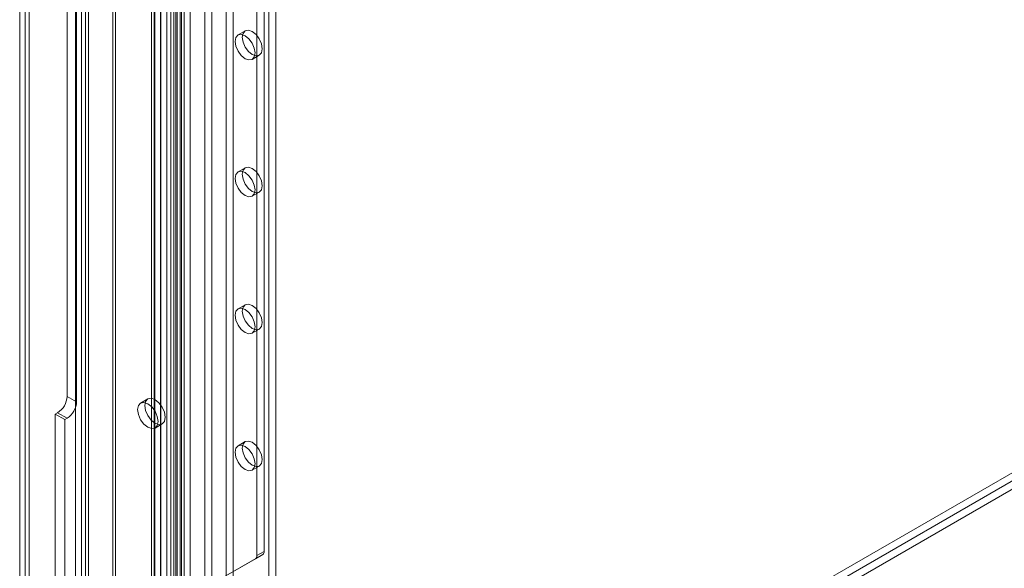
# Model space of a CAD drawing. Units: millimetres. Extents: x 0 to 420, y 0 to 297.
# Drawn here: x 284 to 299, y 147 to 155 of the extents above; entities that cross this region are included whole.
import ezdxf

# ---------------------------------------------------------------- set-up
doc = ezdxf.new("R2010")
doc.units = ezdxf.units.MM

msp = doc.modelspace()

# ---------------------------------------------------------------- linework, layer by layer
at = {"color": 7, "linetype": 'Continuous', "lineweight": 15}
for p, q in [((285.144, 140.466), (285.144, 238.206)), ((285.25, 140.405), (285.25, 238.145)), ((285.056, 238.022), (285.056, 140.405)), ((285.206, 238.022), (285.206, 140.405)), ((285.144, 237.838), (285.144, 140.343)), ((285.25, 237.9), (285.25, 140.405)), ((284.224, 237.139), (284.224, 139.982)), ((284.366, 139.9), (284.366, 237.057)), ((284.307, 236.897), (284.307, 139.897)), ((284.366, 236.736), (284.366, 139.894)), ((284.224, 236.655), (284.224, 139.813)), ((285.611, 140.75), (285.611, 235.06)), ((286.571, 235.095), (286.571, 141.438)), ((286.677, 235.157), (286.677, 141.499)), ((285.65, 140.666), (285.65, 234.977)), ((286.189, 141.084), (286.189, 234.905)), ((286.236, 234.914), (286.236, 141.101)), ((286.551, 141.306), (286.551, 234.963)), ((286.615, 141.377), (286.615, 235.034)), ((286.765, 141.377), (286.765, 235.034)), ((286.227, 141.001), (286.227, 234.821)), ((286.322, 234.843), (286.322, 141.03)), ((286.637, 141.235), (286.637, 234.892)), ((286.982, 233.633), (286.982, 141.773)), ((287.406, 141.773), (287.406, 233.633)), ((287.088, 233.572), (287.088, 141.711)), ((287.3, 141.711), (287.3, 233.572)), ((286.416, 141.446), (286.416, 233.307)), ((286.329, 233.184), (286.329, 141.324)), ((286.479, 233.184), (286.479, 141.324)), ((286.522, 141.385), (286.522, 233.246)), ((286.416, 233.062), (286.416, 141.201)), ((286.522, 233.123), (286.522, 141.262)), ((284.931, 187.499), (284.931, 149.611)), ((285.073, 187.417), (285.073, 149.53)), ((287.866, 147.298), (287.866, 184.75)), ((287.76, 147.237), (287.76, 184.689)), ((288.043, 144.012), (288.043, 161.253)), ((287.937, 143.951), (287.937, 161.192)), ((287.584, 155.06), (287.478, 154.999)), ((287.688, 154.635), (287.794, 154.696)), ((285.144, 140.466), (308.425, 153.906)), ((285.25, 140.405), (308.531, 153.845)), ((308.372, 153.753), (285.25, 140.405)), ((308.372, 153.63), (285.25, 140.282)), ((287.584, 153.019), (287.478, 152.957)), ((287.688, 152.594), (287.794, 152.655)), ((287.584, 150.977), (287.478, 150.916)), ((287.688, 150.552), (287.794, 150.614)), ((285.073, 149.53), (284.931, 149.611)), ((286.132, 149.573), (286.026, 149.512)), ((284.79, 149.366), (284.755, 149.346)), ((284.79, 149.366), (284.931, 149.285)), ((284.755, 149.346), (284.755, 146.733)), ((284.755, 149.346), (284.896, 149.264)), ((284.931, 149.285), (284.896, 149.264)), ((284.896, 149.264), (284.896, 146.651)), ((286.241, 149.139), (286.347, 149.201)), ((287.584, 148.936), (287.478, 148.875)), ((287.688, 148.511), (287.794, 148.572)), ((287.053, 146.795), (287.739, 147.191)), ((287.159, 146.856), (287.845, 147.252)), ((287.845, 147.252), (287.739, 147.191)), ((287.76, 147.237), (287.866, 147.298))]:
    msp.add_line(p, q, dxfattribs=at)
at = {"color": 7, "linetype": 'Continuous', "lineweight": 15, "flags": 128}
for points in [[(287.435, 154.903), (287.446, 154.962), (287.478, 154.999), (287.526, 155.008), (287.583, 154.988), (287.64, 154.943), (287.688, 154.878), (287.72, 154.803), (287.732, 154.731), (287.72, 154.672), (287.688, 154.635), (287.64, 154.626), (287.583, 154.645), (287.526, 154.691), (287.478, 154.756), (287.446, 154.83), (287.435, 154.903)], [(287.541, 154.964), (287.552, 155.023), (287.584, 155.06), (287.632, 155.069), (287.689, 155.05), (287.746, 155.004), (287.794, 154.939), (287.826, 154.865), (287.838, 154.792), (287.826, 154.733), (287.794, 154.696), (287.746, 154.687), (287.689, 154.707), (287.632, 154.753), (287.584, 154.817), (287.552, 154.892), (287.541, 154.964)], [(287.541, 152.923), (287.552, 152.982), (287.584, 153.019), (287.632, 153.028), (287.689, 153.008), (287.746, 152.962), (287.794, 152.897), (287.826, 152.823), (287.838, 152.751), (287.826, 152.692), (287.794, 152.655), (287.746, 152.646), (287.689, 152.665), (287.632, 152.711), (287.584, 152.776), (287.552, 152.85), (287.541, 152.923)], [(287.435, 152.861), (287.446, 152.92), (287.478, 152.957), (287.526, 152.967), (287.583, 152.947), (287.64, 152.901), (287.688, 152.836), (287.72, 152.762), (287.732, 152.69), (287.72, 152.631), (287.688, 152.594), (287.64, 152.584), (287.583, 152.604), (287.526, 152.65), (287.478, 152.715), (287.446, 152.789), (287.435, 152.861)], [(287.541, 150.881), (287.552, 150.94), (287.584, 150.977), (287.632, 150.987), (287.689, 150.967), (287.746, 150.921), (287.794, 150.856), (287.826, 150.782), (287.838, 150.71), (287.826, 150.651), (287.794, 150.614), (287.746, 150.604), (287.689, 150.624), (287.632, 150.67), (287.584, 150.735), (287.552, 150.809), (287.541, 150.881)], [(287.435, 150.82), (287.446, 150.879), (287.478, 150.916), (287.526, 150.925), (287.583, 150.906), (287.64, 150.86), (287.688, 150.795), (287.72, 150.721), (287.732, 150.648), (287.72, 150.589), (287.688, 150.552), (287.64, 150.543), (287.583, 150.563), (287.526, 150.609), (287.478, 150.674), (287.446, 150.748), (287.435, 150.82)], [(286.286, 149.238), (286.274, 149.312), (286.241, 149.388), (286.192, 149.454), (286.134, 149.501), (286.075, 149.521), (286.026, 149.512), (285.993, 149.474), (285.982, 149.413), (285.993, 149.339), (286.026, 149.263), (286.075, 149.197), (286.134, 149.15), (286.192, 149.13), (286.241, 149.139), (286.274, 149.177), (286.286, 149.238)], [(286.392, 149.299), (286.38, 149.373), (286.347, 149.449), (286.298, 149.515), (286.24, 149.562), (286.181, 149.583), (286.132, 149.573), (286.099, 149.535), (286.088, 149.474), (286.099, 149.401), (286.132, 149.325), (286.181, 149.258), (286.24, 149.211), (286.298, 149.191), (286.347, 149.201), (286.38, 149.238), (286.392, 149.299)], [(287.541, 148.84), (287.552, 148.899), (287.584, 148.936), (287.632, 148.945), (287.689, 148.926), (287.746, 148.88), (287.794, 148.815), (287.826, 148.741), (287.838, 148.668), (287.826, 148.609), (287.794, 148.572), (287.746, 148.563), (287.689, 148.583), (287.632, 148.628), (287.584, 148.693), (287.552, 148.768), (287.541, 148.84)], [(287.435, 148.779), (287.446, 148.838), (287.478, 148.875), (287.526, 148.884), (287.583, 148.864), (287.64, 148.818), (287.688, 148.753), (287.72, 148.679), (287.732, 148.607), (287.72, 148.548), (287.688, 148.511), (287.64, 148.502), (287.583, 148.521), (287.526, 148.567), (287.478, 148.632), (287.446, 148.706), (287.435, 148.779)]]:
    msp.add_lwpolyline(points, dxfattribs=at)
at = {"color": 7, "linetype": 'Continuous', "lineweight": 15}
for centre, radius, start, end in [((284.624, 149.625), 0.307, 302.6055, 357.3945), ((284.766, 149.544), 0.307, 302.6055, 357.3945), ((287.71, 147.232), 0.0503, 305.698, 5.6204), ((287.816, 147.293), 0.0503, 305.698, 5.6204)]:
    msp.add_arc(centre, radius, start, end, dxfattribs=at)

doc.saveas('drawing.dxf')
